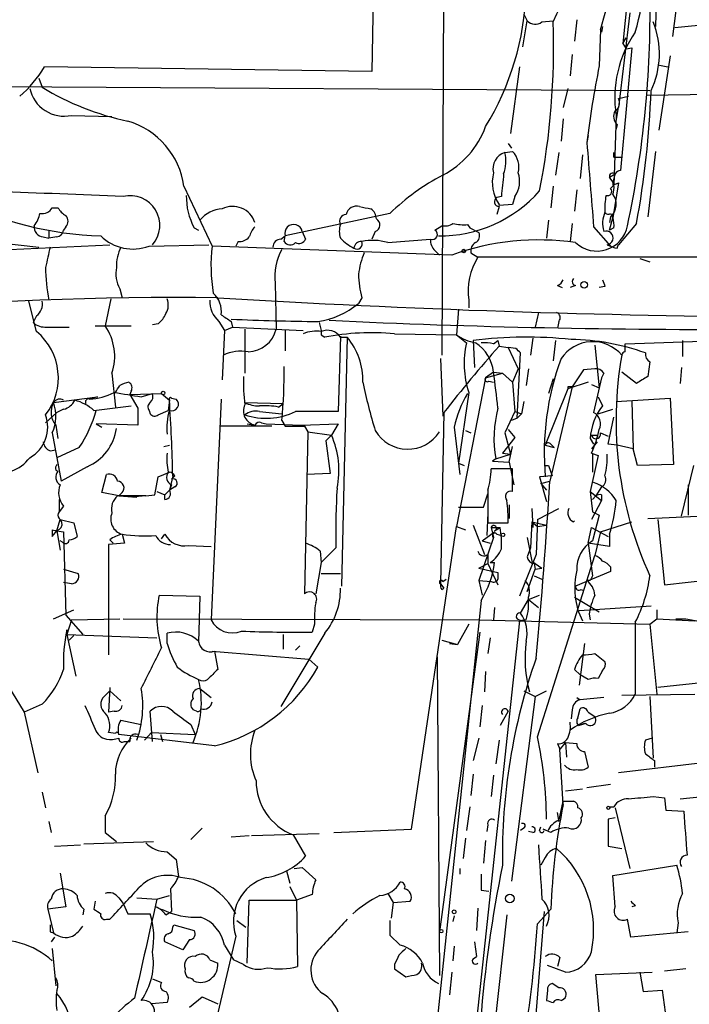
# Model space of a CAD drawing. Extents: x 0 to 78160, y -225297 to 205048.
# Drawn here: x 702 to 753, y 204731 to 204805 of the extents above; entities that cross this region are included whole.
import ezdxf

# ---------------------------------------------------------------- set-up
doc = ezdxf.new("R2010")
doc.units = 0
doc.header["$MEASUREMENT"] = 0
doc.layers.add('MAIN', color=5, linetype='CONTINUOUS')

msp = doc.modelspace()

# ---------------------------------------------------------------- linework, layer by layer
at = {"layer": 'MAIN'}
for p, q in [((734.6527, 204905.3694), (734.06, 204779.5548)), ((749.7233, 204824.0894), (747.6913, 204803.0074)), ((729.0647, 204817.2314), (728.8107, 204800.8908)), ((751.9247, 204807.4101), (751.4167, 204803.5154)), ((740.156, 204802.7534), (740.4947, 204804.7008)), ((740.2407, 204805.2088), (740.4947, 204804.7008)), ((741.5953, 204804.6161), (742.442, 204804.7008)), ((744.22, 204804.7854), (744.0507, 204803.1768)), ((748.1993, 204805.2934), (747.3527, 204798.1814)), ((751.586, 204804.1928), (756.666, 204804.7008)), ((745.998, 204804.0234), (745.9133, 204801.3141)), ((746.1673, 204804.2774), (746.0827, 204803.8541)), ((747.6913, 204803.0074), (747.9453, 204803.4308)), ((748.3687, 204802.6688), (747.522, 204793.4401)), ((747.6913, 204803.0074), (747.9453, 204802.5841)), ((747.9453, 204802.5841), (748.3687, 204802.6688)), ((743.8813, 204802.1608), (743.712, 204800.5521)), ((751.2473, 204802.0761), (750.4007, 204796.4881)), ((728.8107, 204800.8908), (704.1727, 204801.2294)), ((739.902, 204801.2294), (739.2247, 204796.2341)), ((750.316, 204801.3988), (751.078, 204801.2294)), ((703.7493, 204800.3828), (704.0033, 204799.7054)), ((696.0447, 204799.7901), (749.7233, 204799.4514)), ((743.5427, 204799.6208), (743.204, 204798.1814)), ((749.4693, 204799.1128), (775.1233, 204799.5361)), ((747.3527, 204798.8588), (748.1147, 204799.0281)), ((747.1833, 204797.1654), (747.3527, 204798.1814)), ((706.2047, 204797.5888), (709.2527, 204797.5041)), ((743.204, 204797.3348), (743.0347, 204795.6414)), ((747.1833, 204797.5888), (747.014, 204792.3394)), ((747.268, 204796.9114), (747.1833, 204796.5728)), ((745.0667, 204796.0648), (744.982, 204795.5568)), ((739.0553, 204795.4721), (739.3093, 204795.1334)), ((738.8013, 204794.7948), (739.394, 204794.8794)), ((742.8653, 204794.7948), (742.6113, 204793.1014)), ((744.6433, 204794.6254), (744.474, 204792.8474)), ((747.014, 204794.4561), (747.014, 204794.7948)), ((747.014, 204794.4561), (747.6067, 204794.4561)), ((750.1467, 204794.8794), (749.554, 204789.9688)), ((746.6753, 204792.9321), (747.0987, 204793.1861)), ((714.6713, 204792.2548), (716.788, 204787.7674)), ((742.442, 204792.2548), (742.2727, 204790.6461)), ((746.76, 204792.0854), (747.014, 204792.3394)), ((746.9293, 204792.3394), (747.3527, 204792.5088)), ((747.3527, 204792.5088), (746.9293, 204789.8841)), ((738.5473, 204791.4928), (738.2087, 204791.4081)), ((739.5633, 204791.4928), (739.394, 204790.9001)), ((744.22, 204792.0008), (744.0507, 204790.3921)), ((704.7653, 204790.6461), (705.1887, 204790.6461)), ((738.378, 204790.7308), (738.2087, 204790.1381)), ((739.394, 204790.9001), (738.378, 204790.8154)), ((738.378, 204790.8154), (738.378, 204790.9001)), ((730.1653, 204790.2228), (722.2913, 204788.5294)), ((746.76, 204789.9688), (746.6753, 204789.5454)), ((746.6753, 204788.9528), (746.9293, 204789.8841)), ((746.76, 204790.2228), (746.9293, 204789.8841)), ((705.7813, 204789.2068), (705.612, 204788.9528)), ((733.552, 204788.9528), (734.06, 204789.2914)), ((736.0073, 204789.3761), (736.1767, 204789.1221)), ((742.1033, 204789.7148), (741.934, 204788.3601)), ((743.8813, 204789.4608), (743.712, 204788.1061)), ((745.49, 204789.2068), (746.76, 204787.7674)), ((748.7073, 204789.4608), (747.3527, 204787.8521)), ((696.0447, 204788.5294), (703.7493, 204787.6828)), ((704.088, 204788.4448), (704.5113, 204788.3601)), ((704.5113, 204788.9528), (704.5113, 204788.3601)), ((705.104, 204788.4448), (704.5113, 204788.3601)), ((715.4333, 204789.1221), (715.772, 204788.9528)), ((721.9527, 204788.2754), (722.2913, 204788.5294)), ((722.2067, 204788.1061), (722.2913, 204788.5294)), ((723.5613, 204788.8681), (723.8153, 204788.2754)), ((729.0647, 204788.8681), (728.8107, 204788.2754)), ((736.1767, 204789.1221), (736.854, 204788.7834)), ((747.014, 204789.1221), (746.6753, 204788.9528)), ((701.548, 204787.5134), (709.0833, 204787.8521)), ((712.0467, 204787.7674), (716.534, 204787.8521)), ((734.822, 204787.0901), (716.788, 204787.7674)), ((718.7353, 204788.1061), (718.566, 204787.7674)), ((729.996, 204788.0214), (733.2133, 204788.2754)), ((733.552, 204787.4288), (733.8907, 204787.0901)), ((736.2613, 204787.2594), (736.7693, 204786.9208)), ((762.0847, 204786.9208), (736.7693, 204786.9208)), ((748.9613, 204786.8361), (749.7233, 204786.5821)), ((721.5293, 204784.9734), (721.614, 204781.5021)), ((742.7807, 204784.8041), (743.1193, 204784.6348)), ((744.1353, 204784.8041), (743.712, 204784.6348)), ((746.3367, 204784.7194), (745.9133, 204784.6348)), ((709.8453, 204784.5501), (710.0147, 204783.8728)), ((703.58, 204781.3328), (702.9873, 204783.6188)), ((709.168, 204783.7881), (708.7447, 204781.7561)), ((728.0487, 204783.8728), (727.7947, 204783.4494)), ((736.092, 204783.7034), (736.092, 204783.1108)), ((703.58, 204782.5181), (703.326, 204782.0101)), ((735.33, 204783.0261), (735.1607, 204781.0788)), ((741.3413, 204782.7721), (741.0873, 204781.6714)), ((707.9827, 204781.7561), (710.692, 204781.7561)), ((712.724, 204781.9254), (712.3007, 204781.8408)), ((717.296, 204782.0948), (717.7193, 204781.4174)), ((718.2273, 204782.0948), (718.312, 204781.6714)), ((724.8313, 204782.0101), (725.0007, 204781.4174)), ((742.8653, 204782.0948), (742.7807, 204781.5868)), ((704.342, 204781.6714), (706.0353, 204781.6714)), ((717.7193, 204781.4174), (717.55, 204777.6921)), ((717.7193, 204781.4174), (718.312, 204781.6714)), ((718.312, 204781.6714), (723.646, 204781.4174)), ((719.2433, 204781.5021), (719.2433, 204778.2001)), ((722.2913, 204781.4174), (722.2913, 204779.8934)), ((725.0007, 204781.0788), (725.2547, 204780.9094)), ((726.44, 204780.9941), (726.2707, 204775.3214)), ((730.504, 204781.1634), (735.1607, 204781.0788)), ((735.1607, 204781.0788), (735.9227, 204780.4861)), ((726.44, 204780.9094), (726.948, 204780.9094)), ((726.948, 204780.9094), (726.5247, 204762.1981)), ((736.4307, 204780.6554), (736.5153, 204778.6234)), ((737.9547, 204780.4014), (738.2933, 204780.6554)), ((738.2933, 204780.6554), (738.378, 204780.2321)), ((740.918, 204780.8248), (740.7487, 204779.5548)), ((742.6113, 204780.6554), (742.442, 204779.1314)), ((745.5747, 204780.3168), (745.9133, 204777.0994)), ((747.8607, 204780.4014), (761.6613, 204780.9094)), ((747.8607, 204779.8088), (747.8607, 204780.4014)), ((752.1787, 204780.6554), (752.1787, 204779.4701)), ((738.378, 204780.2321), (739.0553, 204780.1474)), ((739.0553, 204780.1474), (739.8173, 204778.5388)), ((739.648, 204780.0628), (739.0553, 204780.1474)), ((739.7327, 204774.8134), (739.9867, 204779.7241)), ((733.9753, 204779.3008), (734.1447, 204774.9828)), ((749.7233, 204779.0468), (749.554, 204777.9461)), ((709.2527, 204778.2001), (709.5067, 204775.6601)), ((737.9547, 204778.2848), (737.362, 204777.8614)), ((737.362, 204777.8614), (738.632, 204778.2001)), ((737.9547, 204778.2848), (738.632, 204778.2001)), ((738.632, 204778.2001), (739.394, 204777.5228)), ((739.8173, 204778.5388), (739.394, 204777.5228)), ((740.5793, 204778.5388), (740.41, 204777.2688)), ((744.728, 204778.4541), (743.8813, 204777.1841)), ((745.5747, 204778.5388), (744.728, 204778.4541)), ((746.252, 204778.2001), (746.0827, 204777.8614)), ((748.7073, 204777.4381), (747.6067, 204778.2848)), ((752.094, 204778.6234), (752.0093, 204777.4381)), ((737.362, 204777.8614), (735.1607, 204766.6854)), ((737.616, 204777.6074), (737.9547, 204777.5228)), ((739.394, 204777.5228), (739.5633, 204775.3214)), ((742.442, 204777.7768), (742.1033, 204776.6761)), ((745.0667, 204777.5228), (743.5427, 204777.0148)), ((745.3207, 204777.3534), (745.9133, 204777.0994)), ((746.0827, 204777.8614), (745.49, 204775.2368)), ((710.692, 204776.8454), (710.6073, 204776.5914)), ((710.6073, 204776.5914), (712.978, 204776.6761)), ((710.6073, 204776.5914), (711.2, 204775.5754)), ((711.454, 204776.4221), (712.3007, 204776.6761)), ((712.978, 204776.6761), (713.5707, 204776.1681)), ((736.092, 204776.7608), (735.33, 204771.4268)), ((743.5427, 204777.0148), (741.8493, 204772.7814)), ((743.8813, 204777.1841), (742.188, 204770.0721)), ((743.5427, 204777.1841), (743.5427, 204777.0148)), ((704.85, 204775.9988), (708.152, 204776.4221)), ((708.152, 204776.4221), (707.5593, 204776.2528)), ((713.5707, 204776.1681), (713.486, 204775.4061)), ((713.74, 204776.3374), (714.0787, 204776.2528)), ((717.4653, 204776.2528), (716.7033, 204759.6581)), ((719.2433, 204775.9988), (722.122, 204775.9141)), ((721.7833, 204775.6601), (722.122, 204775.9141)), ((740.2407, 204776.0834), (740.0713, 204775.1521)), ((745.8287, 204776.4221), (746.1673, 204775.7448)), ((747.1833, 204776.0834), (751.2473, 204776.3374)), ((748.3687, 204776.0834), (748.4533, 204772.5274)), ((751.2473, 204776.3374), (751.5013, 204771.3421)), ((704.2573, 204774.4748), (705.104, 204775.2368)), ((705.612, 204775.4908), (705.104, 204775.2368)), ((707.898, 204775.4061), (710.692, 204775.7448)), ((711.2, 204775.5754), (711.2, 204774.3054)), ((712.0467, 204775.4061), (712.1313, 204775.1521)), ((712.724, 204775.0674), (713.486, 204775.4061)), ((720.344, 204775.3214), (722.0373, 204775.1521)), ((734.2293, 204775.2368), (733.9753, 204762.3674)), ((739.5633, 204775.3214), (738.8013, 204773.7128)), ((739.5633, 204775.3214), (740.0713, 204775.1521)), ((739.7327, 204774.8134), (740.0713, 204775.1521)), ((745.8287, 204775.1521), (746.9293, 204775.4908)), ((708.0673, 204774.3901), (708.4907, 204774.1361)), ((711.2, 204774.3054), (708.0673, 204774.3901)), ((719.4127, 204774.3901), (720.0053, 204774.3054)), ((720.5133, 204774.4748), (720.852, 204774.3901)), ((720.852, 204774.3901), (723.4767, 204774.3054)), ((722.0373, 204774.6441), (722.2913, 204774.2208)), ((723.4767, 204774.3054), (726.2707, 204774.3901)), ((726.2707, 204774.3901), (725.7627, 204773.5434)), ((739.7327, 204774.8134), (739.3093, 204774.6441)), ((746.5907, 204772.8661), (747.014, 204774.8981)), ((704.7653, 204773.7128), (705.4427, 204770.0721)), ((705.0193, 204774.3054), (705.1887, 204773.2894)), ((721.2753, 204774.2208), (717.3807, 204774.2208)), ((722.2913, 204774.2208), (723.7307, 204774.2208)), ((723.4767, 204774.3054), (723.7307, 204774.2208)), ((723.7307, 204774.2208), (723.9847, 204773.7974)), ((723.9847, 204773.7974), (723.7307, 204761.6054)), ((723.9847, 204773.7974), (725.7627, 204773.5434)), ((734.9913, 204774.1361), (735.4147, 204770.5801)), ((735.838, 204773.8821), (736.2613, 204773.7128)), ((738.8013, 204773.7128), (739.2247, 204772.1041)), ((739.0553, 204773.9668), (739.5633, 204773.3741)), ((745.998, 204773.7128), (746.5907, 204773.4588)), ((725.7627, 204773.5434), (725.3393, 204773.1201)), ((725.3393, 204773.1201), (725.678, 204770.6648)), ((739.5633, 204773.3741), (738.632, 204772.1888)), ((742.2727, 204772.8661), (742.5267, 204772.6121)), ((745.236, 204773.2894), (745.49, 204772.8661)), ((745.3207, 204773.5434), (745.8287, 204773.5434)), ((745.744, 204773.0354), (745.3207, 204772.5274)), ((747.268, 204772.7814), (746.5907, 204772.8661)), ((690.4567, 204772.5274), (702.6487, 204752.7154)), ((704.596, 204772.3581), (705.0193, 204772.4428)), ((706.7973, 204772.6121), (705.104, 204771.8501)), ((713.1473, 204772.6968), (713.5707, 204772.7814)), ((738.632, 204772.1888), (739.2247, 204772.1041)), ((739.14, 204771.5114), (739.394, 204772.6968)), ((741.8493, 204772.7814), (742.5267, 204772.6121)), ((745.3207, 204772.1888), (745.8287, 204772.0194)), ((748.4533, 204772.5274), (747.268, 204772.7814)), ((748.792, 204771.2574), (748.4533, 204772.5274)), ((735.33, 204771.4268), (735.7533, 204771.2574)), ((738.124, 204771.7654), (737.87, 204771.5961)), ((737.87, 204771.5961), (739.14, 204771.5114)), ((738.124, 204771.7654), (739.2247, 204772.1041)), ((739.14, 204771.5114), (739.4787, 204769.8181)), ((745.8287, 204772.0194), (745.236, 204769.3101)), ((745.4053, 204772.1041), (745.4053, 204770.7494)), ((705.0193, 204770.9188), (705.1887, 204770.8341)), ((707.39, 204771.1728), (705.4427, 204770.0721)), ((712.724, 204770.4108), (713.5707, 204770.7494)), ((725.678, 204770.6648), (723.9, 204770.5801)), ((739.394, 204771.0034), (737.7853, 204771.0034)), ((739.394, 204769.3101), (739.394, 204771.0034)), ((741.7647, 204771.2574), (742.1033, 204771.2574)), ((742.1033, 204771.2574), (742.3573, 204770.4954)), ((751.5013, 204771.3421), (748.792, 204771.2574)), ((752.094, 204767.4474), (753.0253, 204771.2574)), ((708.4907, 204769.2254), (708.8293, 204770.5801)), ((712.47, 204769.0561), (712.724, 204770.4108)), ((713.8247, 204770.4954), (713.5707, 204769.3948)), ((713.994, 204770.4954), (713.74, 204770.2414)), ((742.3573, 204770.4954), (741.426, 204770.4108)), ((741.426, 204770.4108), (741.934, 204768.5481)), ((741.5107, 204769.9028), (742.188, 204770.0721)), ((741.5107, 204769.9028), (741.934, 204769.3948)), ((709.7607, 204768.9714), (708.4907, 204769.2254)), ((710.0147, 204769.2254), (709.7607, 204768.9714)), ((712.6393, 204769.3101), (713.232, 204769.0561)), ((712.6393, 204769.3101), (713.232, 204769.0561)), ((713.232, 204769.0561), (713.5707, 204769.3948)), ((713.74, 204769.8181), (713.5707, 204769.3948)), ((713.994, 204769.6488), (713.5707, 204769.3948)), ((737.5313, 204769.3948), (737.5313, 204766.9394)), ((745.236, 204769.3101), (746.0827, 204768.6328)), ((745.236, 204769.3101), (745.4053, 204767.7861)), ((746.0827, 204769.6488), (745.6593, 204768.9714)), ((752.602, 204769.8181), (752.602, 204767.5321)), ((705.2733, 204768.7174), (705.2733, 204767.7861)), ((711.7927, 204768.9714), (709.676, 204768.9714)), ((709.7607, 204768.9714), (711.1153, 204768.8868)), ((711.7927, 204768.9714), (710.692, 204768.8868)), ((711.7927, 204768.9714), (712.47, 204769.0561)), ((713.232, 204768.7174), (713.232, 204769.0561)), ((737.1927, 204768.1248), (737.5313, 204769.1408)), ((746.0827, 204768.6328), (745.3207, 204767.1934)), ((745.4053, 204768.7174), (745.6593, 204768.9714)), ((746.0827, 204769.0561), (746.0827, 204768.6328)), ((705.612, 204768.2094), (705.2733, 204767.7861)), ((735.33, 204768.1248), (737.1927, 204768.1248)), ((737.5313, 204767.7014), (737.4467, 204766.0081)), ((739.14, 204768.2941), (739.14, 204767.2781)), ((740.8333, 204768.0401), (740.918, 204766.6008)), ((741.2567, 204767.1934), (742.8653, 204768.0401)), ((745.4053, 204767.7861), (745.9133, 204767.5321)), ((705.104, 204766.3468), (705.358, 204767.1934)), ((705.358, 204767.1934), (706.374, 204766.9394)), ((706.374, 204766.9394), (706.628, 204765.9234)), ((737.5313, 204766.9394), (739.0553, 204766.9394)), ((740.8333, 204767.0241), (740.7487, 204765.0768)), ((740.8333, 204767.0241), (741.934, 204766.7701)), ((740.8333, 204767.0241), (741.2567, 204766.6854)), ((741.2567, 204767.1934), (741.172, 204764.5688)), ((743.966, 204767.0241), (744.0507, 204767.1088)), ((745.9133, 204767.5321), (745.4053, 204765.5848)), ((745.998, 204766.2621), (748.3687, 204767.0241)), ((749.554, 204767.2781), (755.0573, 204767.5321)), ((750.316, 204767.1934), (750.824, 204762.2828)), ((704.7653, 204766.4314), (704.7653, 204765.9234)), ((704.7653, 204765.9234), (705.104, 204766.3468)), ((705.104, 204766.3468), (705.358, 204764.9074)), ((705.104, 204766.3468), (705.612, 204766.2621)), ((705.612, 204766.2621), (705.7813, 204759.9968)), ((731.774, 204743.9101), (735.1607, 204766.6854)), ((735.1607, 204766.6854), (735.838, 204766.4314)), ((736.4307, 204766.7701), (737.2773, 204764.5688)), ((737.108, 204765.5848), (738.0393, 204766.2621)), ((737.7853, 204766.6008), (738.4627, 204766.6008)), ((737.7853, 204766.6008), (737.9547, 204765.8388)), ((738.0393, 204766.3468), (738.4627, 204766.6008)), ((741.2567, 204766.6854), (741.934, 204766.7701)), ((745.0667, 204765.4154), (745.3207, 204766.6008)), ((745.3207, 204766.6008), (746.5907, 204765.9234)), ((745.998, 204766.2621), (745.5747, 204764.4841)), ((705.5273, 204765.5001), (705.358, 204765.5848)), ((709.0833, 204765.6694), (709.3373, 204765.4154)), ((710.0147, 204766.0928), (710.184, 204765.4154)), ((712.978, 204765.7541), (713.232, 204766.0928)), ((737.9547, 204765.8388), (736.854, 204762.6214)), ((737.108, 204765.5848), (737.7007, 204765.4154)), ((738.2087, 204766.0928), (738.5473, 204766.0081)), ((740.4947, 204765.8388), (740.8333, 204764.0608)), ((746.6753, 204766.0928), (746.6753, 204765.1614)), ((710.184, 204765.4154), (708.9987, 204765.3308)), ((708.9987, 204765.3308), (708.9987, 204757.0334)), ((715.01, 204765.2461), (716.7033, 204765.1614)), ((724.916, 204764.8228), (725.0007, 204763.9761)), ((726.1013, 204765.0768), (725.0007, 204763.9761)), ((740.7487, 204765.0768), (740.4947, 204764.3994)), ((746.6753, 204765.1614), (745.0667, 204765.4154)), ((745.0667, 204765.4154), (745.4053, 204762.9601)), ((725.0007, 204763.9761), (724.5773, 204761.6054)), ((737.5313, 204764.5688), (737.5313, 204763.8914)), ((737.7007, 204763.9761), (738.0393, 204763.9761)), ((741.172, 204764.5688), (739.902, 204761.4361)), ((740.8333, 204764.0608), (741.5953, 204763.5528)), ((741.2567, 204750.8528), (745.5747, 204764.4841)), ((705.612, 204763.4681), (706.7127, 204763.1294)), ((736.854, 204763.5528), (737.5313, 204763.8914)), ((736.854, 204763.5528), (738.2933, 204763.2141)), ((737.5313, 204763.8914), (738.2933, 204762.2828)), ((740.4947, 204761.7748), (741.0873, 204763.4681)), ((741.0027, 204763.8914), (741.0873, 204763.4681)), ((741.0873, 204763.4681), (741.5953, 204763.5528)), ((746.76, 204763.2988), (744.1353, 204762.1981)), ((746.76, 204763.6374), (746.76, 204763.2988)), ((725.0007, 204763.1294), (726.44, 204763.1294)), ((734.1447, 204762.5368), (734.3987, 204762.7061)), ((736.854, 204762.6214), (737.7853, 204762.5368)), ((736.854, 204762.6214), (737.108, 204761.5208)), ((741.0027, 204762.9601), (741.5953, 204762.7061)), ((745.236, 204762.6214), (744.982, 204762.6214)), ((750.824, 204762.2828), (755.2267, 204762.7908)), ((706.2047, 204762.3674), (705.612, 204762.4521)), ((733.9753, 204762.3674), (734.2293, 204762.0288)), ((734.06, 204761.9441), (734.2293, 204762.0288)), ((740.4947, 204761.7748), (740.664, 204762.1134)), ((744.5587, 204761.9441), (744.728, 204761.8594)), ((712.8087, 204761.5208), (715.8567, 204761.4361)), ((715.8567, 204761.4361), (715.772, 204757.9648)), ((737.0233, 204761.0974), (732.6207, 204719.1874)), ((739.9867, 204760.1661), (740.5793, 204761.1821)), ((740.5793, 204761.1821), (741.426, 204761.5208)), ((740.5793, 204761.1821), (741.3413, 204760.5894)), ((744.0507, 204761.3514), (745.9133, 204760.2508)), ((704.85, 204759.7428), (706.374, 204760.4201)), ((738.0393, 204760.5894), (737.9547, 204759.6581)), ((749.808, 204760.6741), (744.3893, 204760.3354)), ((750.2313, 204760.4201), (750.2313, 204759.7428)), ((705.7813, 204759.9968), (707.0513, 204758.5574)), ((706.2047, 204759.6581), (705.866, 204758.5574)), ((706.2047, 204759.6581), (709.8453, 204759.7428)), ((710.0993, 204759.7428), (736.854, 204759.6581)), ((739.902, 204759.5734), (735.4993, 204718.5948)), ((736.854, 204759.6581), (749.7233, 204759.3194)), ((739.7327, 204759.7428), (740.0713, 204759.5734)), ((740.41, 204759.6581), (739.902, 204759.5734)), ((745.1513, 204760.0814), (745.236, 204759.6581)), ((749.7233, 204759.3194), (750.2313, 204759.7428)), ((750.2313, 204759.7428), (753.11, 204759.5734)), ((751.6707, 204759.7428), (752.4327, 204759.7428)), ((705.866, 204758.5574), (705.866, 204758.8961)), ((724.4927, 204759.3194), (724.3233, 204758.7268)), ((736.092, 204759.3194), (735.2453, 204757.7954)), ((748.6227, 204759.4888), (748.6227, 204754.0701)), ((749.7233, 204759.3194), (750.2313, 204754.0701)), ((705.866, 204758.5574), (712.6393, 204758.3034)), ((705.866, 204758.5574), (706.5433, 204755.4248)), ((706.374, 204758.4728), (706.0353, 204758.1341)), ((713.4013, 204757.8801), (713.4013, 204758.6421)), ((725.2547, 204758.6421), (721.9527, 204753.1388)), ((722.122, 204758.5574), (722.122, 204757.4568)), ((736.9387, 204758.7268), (733.8907, 204736.2054)), ((734.06, 204758.1341), (735.2453, 204757.7954)), ((737.7007, 204758.3034), (737.5313, 204757.1181)), ((723.0533, 204757.3721), (723.392, 204757.7108)), ((734.6527, 204757.8801), (735.2453, 204757.7954)), ((744.8127, 204757.8801), (744.3893, 204754.7474)), ((716.788, 204757.2874), (724.0693, 204756.6948)), ((716.9573, 204757.2874), (717.2113, 204755.9328)), ((724.0693, 204756.6948), (724.7467, 204756.1021)), ((733.7213, 204756.8641), (733.8907, 204732.9034)), ((745.5747, 204757.1181), (746.3367, 204756.5254)), ((744.0507, 204755.9328), (744.474, 204755.5094)), ((746.1673, 204755.8481), (745.8287, 204755.2554)), ((737.362, 204755.7634), (737.2773, 204754.2394)), ((745.0667, 204755.1708), (744.474, 204755.5094)), ((709.0833, 204754.5781), (708.9987, 204752.7154)), ((715.8567, 204754.4934), (716.7033, 204753.8161)), ((754.2953, 204755.0014), (750.316, 204754.5781)), ((708.66, 204753.9008), (709.0833, 204754.3241)), ((709.0833, 204754.3241), (709.93, 204753.5621)), ((741.0873, 204753.9008), (739.3093, 204740.0154)), ((740.2407, 204754.3241), (741.0873, 204753.9008)), ((741.0873, 204753.9008), (741.934, 204754.3241)), ((744.22, 204753.8161), (744.474, 204753.6468)), ((746.252, 204753.8161), (744.474, 204753.6468)), ((747.6067, 204753.9854), (753.11, 204754.0701)), ((749.7233, 204753.9008), (749.9773, 204749.2441)), ((704.0033, 204753.3081), (702.6487, 204752.7154)), ((715.6027, 204752.8001), (715.3487, 204752.8848)), ((737.108, 204753.2234), (736.9387, 204751.6148)), ((743.8813, 204752.8848), (743.7967, 204752.2074)), ((744.3047, 204752.2921), (744.474, 204752.9694)), ((702.6487, 204752.7154), (703.6647, 204748.1434)), ((709.422, 204752.8001), (708.9987, 204752.7154)), ((709.93, 204752.1228), (711.454, 204751.7841)), ((712.3007, 204750.5141), (712.1313, 204752.8001)), ((739.0553, 204752.8001), (738.4627, 204751.6994)), ((745.0667, 204752.7154), (745.5747, 204752.3768)), ((715.1793, 204751.7841), (715.518, 204751.0221)), ((744.8127, 204751.8688), (744.3893, 204751.6994)), ((744.8973, 204751.8688), (744.3893, 204751.6994)), ((709.5067, 204751.1068), (708.9987, 204751.1914)), ((716.9573, 204750.1754), (709.7607, 204751.0221)), ((712.216, 204751.1914), (711.708, 204750.5988)), ((712.216, 204751.1914), (715.518, 204751.0221)), ((712.8933, 204751.0221), (713.0627, 204750.5141)), ((736.854, 204750.7681), (736.4307, 204749.0748)), ((749.8927, 204750.7681), (749.3847, 204750.5988)), ((710.184, 204750.5141), (710.6073, 204750.5141)), ((738.378, 204750.5988), (738.124, 204748.8208)), ((742.7807, 204750.3448), (742.95, 204749.9214)), ((743.3733, 204750.4294), (742.95, 204749.9214)), ((743.204, 204745.7728), (742.95, 204749.9214)), ((743.3733, 204750.4294), (743.458, 204749.3288)), ((743.3733, 204750.4294), (744.22, 204750.3448)), ((744.8127, 204749.7521), (745.0667, 204748.5668)), ((753.7027, 204748.9054), (747.3527, 204748.1434)), ((750.062, 204749.0748), (750.062, 204748.5668)), ((736.4307, 204748.0588), (736.2613, 204746.4501)), ((737.9547, 204747.9741), (737.7853, 204746.3654)), ((743.3733, 204746.7888), (744.6433, 204746.9581)), ((744.982, 204747.0428), (746.76, 204747.2968)), ((704.0033, 204746.7041), (704.2573, 204745.5188)), ((749.9773, 204746.3654), (750.824, 204746.2808)), ((750.824, 204746.2808), (750.9087, 204745.3494)), ((752.0093, 204746.1961), (753.7027, 204746.3654)), ((736.1767, 204745.6034), (735.9227, 204743.8254)), ((742.8653, 204744.5028), (743.204, 204746.0268)), ((743.204, 204746.0268), (743.966, 204746.0268)), ((746.6753, 204745.6034), (747.014, 204745.6034)), ((747.0987, 204745.5188), (748.1993, 204740.9468)), ((708.7447, 204744.9261), (708.7447, 204743.6561)), ((742.8653, 204744.5874), (742.7807, 204745.1801)), ((747.0987, 204744.7568), (746.5907, 204744.6721)), ((750.9087, 204745.3494), (752.2633, 204745.2648)), ((704.5113, 204744.5028), (704.6807, 204743.6561)), ((716.026, 204743.9948), (715.1793, 204743.1481)), ((737.5313, 204744.2488), (737.4467, 204743.7408)), ((740.2407, 204743.9948), (739.9867, 204743.8254)), ((741.426, 204743.8254), (741.5107, 204744.0794)), ((746.5907, 204744.6721), (746.5907, 204742.6401)), ((708.7447, 204743.6561), (709.5913, 204742.9788)), ((719.582, 204743.4021), (718.2273, 204743.3174)), ((724.8313, 204743.5714), (719.7513, 204743.4021)), ((722.884, 204743.4868), (723.8153, 204741.8781)), ((725.932, 204743.6561), (731.774, 204743.9101)), ((735.838, 204743.2328), (735.6687, 204741.7088)), ((740.918, 204743.6561), (740.5793, 204743.7408)), ((742.2727, 204743.6561), (741.68, 204743.9101)), ((704.9347, 204742.6401), (706.882, 204742.7248)), ((707.136, 204742.8094), (712.3853, 204742.9788)), ((737.362, 204743.0634), (737.1927, 204741.3701)), ((746.5907, 204742.6401), (747.6067, 204742.4708)), ((713.4013, 204742.2168), (714.0787, 204741.6241)), ((741.8493, 204741.7934), (741.5107, 204741.2008)), ((714.0787, 204741.6241), (714.248, 204740.3541)), ((722.9687, 204740.9468), (723.5613, 204741.0314)), ((723.5613, 204741.0314), (724.5773, 204740.1001)), ((746.9293, 204740.4388), (751.7553, 204741.2008)), ((705.358, 204740.6081), (705.7813, 204738.0681)), ((722.376, 204740.7774), (722.63, 204739.8461)), ((735.4147, 204740.9468), (735.4147, 204740.5234)), ((747.0987, 204738.0681), (746.9293, 204740.4388)), ((722.63, 204739.5921), (723.138, 204738.5761)), ((712.6393, 204738.6608), (713.5707, 204738.9148)), ((713.6553, 204739.4228), (713.74, 204737.7294)), ((724.3233, 204738.9994), (723.138, 204738.5761)), ((729.996, 204739.0841), (730.4193, 204738.4068)), ((737.0233, 204739.3381), (737.616, 204739.2534)), ((705.7813, 204738.0681), (704.4267, 204737.8988)), ((707.9827, 204738.4914), (707.898, 204737.8988)), ((709.7607, 204738.7454), (710.0993, 204738.3221)), ((710.0993, 204738.3221), (710.438, 204737.5601)), ((711.1153, 204738.7454), (712.6393, 204738.6608)), ((719.4127, 204733.8348), (719.582, 204738.5761)), ((719.582, 204738.5761), (723.138, 204738.5761)), ((723.138, 204738.5761), (723.2227, 204733.5808)), ((730.4193, 204738.4068), (730.25, 204737.2214)), ((730.4193, 204738.4068), (731.6893, 204738.4914)), ((748.6227, 204738.1528), (748.3687, 204738.0681)), ((704.4267, 204737.8988), (704.85, 204736.1208)), ((707.136, 204737.8988), (707.0513, 204737.4754)), ((710.438, 204737.5601), (712.1313, 204737.5601)), ((713.3167, 204737.4754), (713.74, 204737.7294)), ((734.9913, 204737.3908), (734.9067, 204736.9674)), ((736.7693, 204737.9834), (736.6847, 204736.2901)), ((738.9707, 204737.4754), (737.362, 204723.2514)), ((741.7647, 204737.7294), (740.156, 204718.0021)), ((741.2567, 204736.7981), (742.2727, 204737.8988)), ((708.8293, 204737.1368), (709.0833, 204737.1368)), ((713.8247, 204736.5441), (713.9093, 204736.7134)), ((713.9093, 204736.7134), (715.4333, 204736.2901)), ((718.6507, 204737.0521), (719.328, 204736.5441)), ((730.1653, 204737.0521), (730.1653, 204735.9514)), ((748.284, 204735.7821), (748.03, 204737.1368)), ((751.84, 204736.8828), (751.7553, 204736.1208)), ((704.596, 204736.2054), (704.85, 204736.1208)), ((718.566, 204735.8668), (717.2113, 204730.1094)), ((730.1653, 204735.9514), (730.9273, 204735.1894)), ((752.602, 204736.2054), (748.284, 204735.7821)), ((704.9347, 204735.7821), (704.6807, 204735.4434)), ((714.5867, 204734.8508), (713.232, 204735.4434)), ((715.0947, 204735.6128), (714.5867, 204734.8508)), ((717.7193, 204735.1894), (718.3967, 204734.0888)), ((734.9913, 204735.1048), (734.9067, 204734.0041)), ((736.5153, 204735.4434), (736.6847, 204734.3428)), ((704.7653, 204734.9354), (705.0193, 204732.1414)), ((716.6187, 204734.0888), (717.2113, 204733.8348)), ((719.1587, 204733.7501), (718.3967, 204734.0888)), ((730.504, 204733.7501), (730.504, 204733.4114)), ((736.4307, 204734.1734), (736.6847, 204734.3428)), ((743.3733, 204733.1574), (742.0187, 204733.6654)), ((742.95, 204734.2581), (742.7807, 204733.5808)), ((730.504, 204733.4114), (731.3507, 204732.8188)), ((734.822, 204733.1574), (734.6527, 204731.4641)), ((745.6593, 204732.9881), (749.8927, 204733.1574)), ((746.0827, 204728.1621), (745.6593, 204732.9881)), ((748.9613, 204733.1574), (749.2153, 204731.7181)), ((752.4327, 204733.4114), (750.824, 204733.2421)), ((712.3007, 204732.6494), (712.978, 204732.3954)), ((742.8653, 204731.9721), (742.3573, 204732.3108)), ((742.0187, 204731.8028), (741.934, 204731.0408)), ((749.2153, 204731.7181), (750.6547, 204731.8028)), ((750.6547, 204731.8028), (751.2473, 204727.4848)), ((713.4013, 204730.8714), (712.216, 204730.7868)), ((715.0947, 204730.5328), (716.026, 204731.2948)), ((716.026, 204731.2948), (717.2113, 204730.7868))]:
    msp.add_line(p, q, dxfattribs=at)
for centre, radius in [((735.711, 204787.3865), 0.1338), ((744.7703, 204784.8465), 0.2468), ((713.105, 204776.7185), 0.1338), ((738.6743, 204766.0505), 0.1338), ((746.5906, 204745.5188), 0.1197), ((739.1823, 204738.7032), 0.3224), ((734.9913, 204737.7013), 0.1411), ((734.0176, 204736.2478), 0.1338)]:
    msp.add_circle(centre, radius, dxfattribs=at)
for centre, radius, start, end in [((808.2804, 204803.7651), 58.136, 164.798283, 179.495097), ((699.1915, 204818.2641), 48.9249, 343.077816, 0.476291), ((711.6526, 204819.6324), 34.2561, 334.001043, 351.99311), ((730.7588, 204809.1032), 18.6191, 343.625186, 7.578579), ((719.6447, 204807.5945), 20.7768, 328.511228, 358.090232), ((673.6469, 204805.2967), 76.0856, 347.856598, 0.890209), ((741.0926, 204805.2774), 0.8306, 223.961033, 307.240985), ((686.7732, 204802.679), 55.7025, 348.859174, 1.99291), ((744.0172, 204802.2263), 6.4214, 334.396673, 21.849128), ((755.6942, 204798.9315), 8.6162, 145.15752, 188.965229), ((696.6345, 204805.7193), 8.774, 310.30473, 329.221141), ((816.6816, 204786.9127), 72.2188, 168.497336, 173.125601), ((705.6543, 204800.1711), 2.6403, 192.030039, 282.032162), ((714.5234, 204816.9357), 20.188, 238.593508, 258.324546), ((746.76, 204798.5201), 0.6826, 299.745922, 29.745922), ((683.8088, 204801.6668), 66.0364, 349.348339, 358.07747), ((747.8087, 204797.5236), 0.8168, 150.371708, 228.548797), ((708.7523, 204791.4322), 5.9759, 7.912069, 73.615383), ((731.0062, 204799.1169), 6.785, 297.552649, 339.512151), ((2332.7267, 204919.3811), 1592.5658, 184.4593308, 184.688515), ((739.1763, 204793.5893), 1.2625, 107.279572, 194.613046), ((736.3179, 204794.1188), 2.5738, 338.752953, 15.227394), ((738.1581, 204793.6942), 1.7124, 345.684592, 43.80035), ((742.1512, 204777.8433), 17.2312, 117.687689, 134.074521), ((740.7509, 204792.5469), 2.8884, 165.485529, 214.760769), ((1161.9319, 204749.992), 425.4137, 174.172469, 174.401665), ((737.9453, 204792.6311), 1.9783, 324.872737, 18.866328), ((746.9293, 204792.9885), 0.2603, 49.39393, 192.519254), ((745.8853, 204792.1137), 1.1375, 336.608281, 46.011584), ((749.3407, 204792.2972), 2.4118, 158.372845, 178.997414), ((747.5643, 204792.8899), 0.5518, 94.396316, 147.536771), ((641.1734, 203121.0986), 1671.8156, 87.6371301, 88.29042), ((710.6181, 204789.3206), 2.2333, 318.886961, 103.432668), ((720.0926, 204791.5458), 5.252, 179.655263, 207.482794), ((733.9313, 204798.5133), 9.9847, 269.280964, 318.644193), ((738.3845, 204791.0922), 0.3615, 119.096166, 268.969612), ((751.4628, 204790.6037), 5.1347, 169.068661, 183.308143), ((746.5362, 204791.8677), 0.3122, 248.406467, 44.208421), ((745.9774, 204790.9022), 1.218, 309.977818, 38.600302), ((709.2517, 204814.9409), 26.425, 243.760855, 268.166008), ((704.0175, 204791.0552), 0.8524, 257.56816, 331.318192), ((706.5012, 204791.3658), 1.4969, 208.737847, 241.253601), ((718.3351, 204788.9839), 1.7621, 18.58199, 116.458897), ((727.6525, 204789.9523), 0.8108, 73.757602, 166.752197), ((770.6478, 205002.2969), 215.8457, 258.571561, 258.80077), ((701.5272, 204790.7093), 2.3575, 323.027543, 348.09094), ((705.3371, 204789.6301), 0.6136, 316.380116, 43.619885), ((717.7195, 204788.1058), 2.4615, 93.94863, 139.181073), ((726.8802, 204789.6301), 0.5082, 91.905397, 209.985395), ((728.1759, 204789.7572), 0.9743, 2.482401, 55.626552), ((748.2316, 204789.4737), 2.0702, 156.251924, 197.00994), ((746.5791, 204790.419), 0.2669, 204.721156, 312.676625), ((745.4491, 204789.3339), 1.5791, 352.29219, 20.390429), ((704.1373, 204789.1784), 0.7353, 171.160239, 266.155342), ((721.2096, 204788.0392), 1.6774, 135.886457, 166.006836), ((722.9172, 204788.7328), 0.6581, 11.863102, 198.002713), ((727.8796, 204788.8681), 1.5266, 160.563296, 199.436704), ((728.892, 204789.3533), 0.515, 289.59246, 60.024662), ((734.2715, 204790.435), 1.163, 259.521979, 303.105242), ((735.7111, 204792.7199), 3.3569, 256.135551, 275.062153), ((745.7374, 204789.7152), 2.3314, 226.593698, 349.526781), ((705.0195, 204789.0373), 0.5985, 278.116564, 351.883436), ((710.8207, 204790.9879), 3.446, 225.514957, 290.84114), ((718.8322, 204789.0916), 0.9902, 264.384402, 319.217958), ((733.3544, 204788.6282), 0.38, 248.201391, 58.669067), ((736.3459, 204788.5294), 0.5681, 296.574073, 26.56054), ((746.4213, 204788.3707), 0.5254, 279.275896, 108.79703), ((1085.4316, 204702.2447), 390.3017, 167.355408, 167.584588), ((712.6366, 204786.2816), 3.0478, 152.629511, 182.309169), ((729.208, 204786.2842), 12.5082, 173.189972, 189.538757), ((721.9384, 204787.697), 0.5786, 88.583743, 181.406357), ((722.6618, 204788.3812), 0.5317, 211.152229, 317.416078), ((723.3073, 204788.5295), 0.568, 243.43946, 333.425927), ((729.6143, 204791.5341), 4.4889, 224.997292, 241.261902), ((728.0064, 204787.5557), 0.552, 85.605275, 175.594926), ((727.6797, 204787.9368), 0.406, 236.556575, 24.646016), ((728.8605, 204784.342), 3.8506, 72.849246, 102.170517), ((734.1988, 204788.1786), 0.9902, 174.39016, 229.217958), ((741.35, 204768.8413), 19.3813, 81.737367, 109.683255), ((736.9642, 204787.4032), 0.7175, 120.503603, 191.562087), ((747.8172, 204790.5156), 2.9688, 243.789688, 259.339205), ((747.6381, 204787.6158), 0.3705, 140.376577, 182.738079), ((725.7699, 204785.4461), 4.2669, 151.02013, 186.360507), ((734.4429, 204784.7613), 6.7074, 158.134031, 172.379334), ((740.9349, 204784.3639), 4.8877, 148.457851, 187.76638), ((715.7343, 204786.1052), 11.4771, 179.732419, 192.079485), ((711.864, 204785.6932), 2.3199, 168.422217, 209.520948), ((736.2168, 204785.9468), 8.4273, 182.012868, 194.247146), ((742.4846, 204785.5235), 0.778, 292.371723, 337.628278), ((744.1777, 204785.1004), 0.2994, 135, 261.856362), ((873.2519, 204827.3234), 133.8752, 198.327138, 198.556321), ((715.6551, 204782.8494), 1.8269, 352.242461, 48.203941), ((713.9189, 204533.4473), 250.4471, 89.246763, 101.487644), ((702.8951, 204783.4132), 1.1271, 307.421985, 10.51036), ((712.2581, 204783.3224), 1.2344, 329.042611, 22.164276), ((718.6552, 204783.614), 2.0385, 177.486395, 228.181594), ((765.3035, 205578.1819), 795.7637, 266.5352022, 269.6463145), ((723.8938, 204788.1204), 6.0857, 278.056472, 309.866326), ((711.4939, 204783.4937), 1.9932, 308.108952, 336.138207), ((844.8231, 204972.814), 228.9111, 236.19532, 236.424545), ((742.5549, 204782.377), 0.4195, 317.724474, 70.347095), ((704.2363, 204783.0477), 1.3803, 228.739101, 274.391702), ((705.4425, 204779.4701), 4.0163, 341.565953, 34.693529), ((725.9733, 204954.9386), 172.8482, 267.431492, 269.593403), ((754.6908, 205398.685), 617.1919, 267.2977899, 270.3091262), ((700.7025, 204777.8524), 4.5158, 321.923156, 50.416984), ((719.4268, 204782.0666), 2.2589, 271.788485, 345.528201), ((724.6197, 204778.8782), 2.484, 81.177027, 113.078351), ((809.6506, 204781.2481), 84.6501, 179.885408, 180.114592), ((725.4664, 204780.2577), 1.1716, 33.797221, 113.420766), ((728.7832, 204762.3575), 18.8845, 84.771812, 100.768814), ((737.4595, 204784.6172), 4.2196, 236.989339, 258.246943), ((723.036, 204777.6395), 5.0986, 358.688472, 39.891037), ((742.6087, 204778.9235), 6.8662, 166.845391, 198.359479), ((740.4756, 204749.2231), 31.6915, 83.984663, 97.33287), ((735.0183, 204777.9952), 2.9507, 5.632534, 57.584805), ((737.2349, 204777.6501), 2.8439, 75.338781, 94.267054), ((745.4165, 204777.7038), 2.8676, 40.202098, 146.158096), ((743.5447, 204763.479), 17.2629, 70.226843, 89.163581), ((718.9471, 204776.8873), 2.9729, 79.334527, 116.197013), ((804.3311, 204721.2362), 88.4891, 138.186956, 142.392333), ((655.1424, 204695.2185), 119.7487, 44.885409, 45.114591), ((775.1566, 204774.6364), 27.9855, 169.877797, 204.659617), ((747.9029, 204779.5125), 0.2992, 98.105736, 171.872606), ((750.0622, 204779.6395), 0.6828, 172.88227, 240.239505), ((762.2095, 204772.22), 20.4404, 159.732005, 185.077945), ((681.9807, 204778.3493), 40.2276, 354.715229, 0.511042), ((650.7257, 204766.0077), 88.0887, 6.235445, 8.011506), ((745.6593, 204777.8615), 0.6826, 29.738635, 97.11981), ((710.7283, 204775.9443), 1.5919, 97.421011, 123.690068), ((710.2685, 204777.0994), 0.4938, 329.046192, 59.020326), ((731.9076, 204777.3956), 12.7608, 177.527493, 187.05), ((761.7797, 204784.1911), 34.3008, 191.21005, 197.490442), ((737.489, 204777.7344), 0.1796, 135, 315), ((876.1416, 204565.9989), 246.8725, 120.848186, 121.077349), ((707.3297, 204780.7635), 4.5165, 272.913909, 297.597066), ((795.1136, 205284.595), 515.0132, 260.422172, 260.651353), ((582.676, 204861.6648), 152.6261, 326.200547, 326.42973), ((711.7078, 204776.4645), 0.6295, 312.282873, 19.640967), ((743.3319, 204772.2731), 8.5461, 148.988873, 167.4088), ((743.712, 204692.5342), 84.6501, 89.885408, 90.114592), ((706.1865, 204775.2773), 1.5188, 151.637924, 219.783354), ((702.0323, 204774.9586), 3.0036, 335.49479, 20.262449), ((705.3157, 204775.7023), 0.5521, 57.539156, 147.516072), ((705.3013, 204776.7471), 1.2941, 283.891284, 333.423069), ((705.5447, 204772.7013), 3.5853, 48.975236, 75.230408), ((707.4747, 204776.0517), 0.2182, 67.18418, 219.086218), ((712.3584, 204775.664), 0.4046, 124.149649, 219.604292), ((713.6554, 204776.2527), 0.1197, 45.033843, 224.966157), ((713.7541, 204775.8718), 0.5005, 248.504698, 49.570048), ((591.4477, 204767.8579), 122.4054, 1.234662, 3.89285), ((720.2172, 204775.3638), 1.0795, 154.44857, 258.678617), ((720.2784, 204777.9724), 2.2286, 242.324201, 271.686801), ((698.4514, 204778.0913), 9.9838, 326.714541, 344.397831), ((712.4662, 204775.3793), 0.4047, 214.153419, 309.575331), ((718.2818, 204774.0602), 4.8996, 164.05605, 185.059547), ((720.0477, 204774.0935), 1.2631, 76.433519, 129.555259), ((720.8379, 204779.8509), 5.0423, 251.563973, 296.063477), ((720.7244, 204769.9384), 5.8188, 79.515049, 93.748314), ((724.662, 203970.9721), 804.3509, 89.8854085, 90.1145915), ((746.7337, 204773.2916), 8.7439, 164.859478, 190.052125), ((749.3842, 204773.1204), 4.1516, 140.791868, 177.667028), ((745.0667, 204774.3902), 0.9465, 333.429535, 63.434949), ((701.7806, 204774.1529), 2.6402, 299.283515, 20.26623), ((720.344, 204774.136), 0.3787, 63.44848, 153.428183), ((705.939, 204774.5634), 3.688, 293.1684, 352.019958), ((731.5037, 204775.3201), 2.8314, 210.523002, 327.465639), ((737.8668, 204775.6609), 8.2229, 335.023433, 348.11066), ((745.6594, 204773.6281), 0.3491, 194.040224, 14.044206), ((704.8981, 204773.1139), 0.8139, 185.534773, 248.212969), ((719.904, 204770.908), 6.4241, 347.924803, 24.21949), ((742.0822, 204772.7179), 0.2414, 37.88123, 164.749045), ((700.4939, 204773.8887), 3.2867, 199.688065, 321.665261), ((718.4814, 204771.7655), 5.0977, 175.236825, 191.497515), ((741.5934, 204771.8078), 4.9215, 344.534031, 3.451573), ((705.4852, 204771.0457), 0.4829, 142.133342, 195.236386), ((705.6798, 204770.3938), 0.6596, 138.121907, 240.796046), ((713.9623, 204770.379), 0.6034, 142.129181, 248.380224), ((713.5284, 204770.1992), 0.5518, 32.463229, 85.603684), ((730.9305, 204771.2614), 6.8597, 344.209951, 357.844527), ((709.0463, 204769.9822), 0.6361, 8.125007, 109.947705), ((709.667, 204769.5774), 0.4948, 314.647894, 88.957742), ((713.8433, 204769.935), 0.3233, 297.769266, 108.631071), ((380.7997, 204791.0089), 361.9943, 354.574112, 356.684312), ((744.4137, 204766.9063), 3.2637, 31.938391, 70.744502), ((745.7863, 204770.1991), 0.6251, 298.307585, 28.295169), ((706.7844, 204769.2189), 1.5471, 157.21377, 220.730236), ((713.2319, 204769.1408), 0.4234, 270.013532, 36.859073), ((784.4547, 204766.2198), 58.3646, 176.715144, 181.12214), ((739.25, 204768.9291), 0.4072, 69.295776, 226.691705), ((710.4437, 204768.01), 1.2303, 128.608169, 194.526441), ((727.9996, 204767.2359), 11.0597, 358.463767, 7.256166), ((745.9557, 204768.5901), 0.483, 74.755285, 127.859376), ((737.075, 204769.3337), 10.1326, 341.346182, 356.033513), ((705.6123, 204767.5321), 0.4236, 143.157154, 216.842846), ((710.3486, 204767.2357), 1.1907, 156.977054, 253.714195), ((744.3046, 204767.7014), 0.7573, 153.431565, 243.438333), ((705.006, 204766.8627), 0.494, 240.834978, 57.239685), ((737.98, 204766.5415), 0.2035, 286.939222, 163.060778), ((730.4574, 204765.3732), 8.0989, 357.302897, 8.718301), ((705.7511, 204765.6755), 0.2843, 218.087058, 358.770406), ((705.976, 204766.6263), 0.9587, 273.546139, 312.848561), ((710.5023, 204763.7841), 2.3596, 101.925675, 126.967509), ((711.6236, 204776.2124), 10.2467, 260.96624, 275.213565), ((713.5683, 204766.4224), 1.095, 202.231853, 274.556814), ((714.7002, 204766.8858), 1.6687, 208.374243, 280.699172), ((738.0535, 204765.994), 0.184, 32.480746, 237.519254), ((746.6472, 204763.4963), 2.4298, 120.737295, 182.663165), ((722.7655, 204762.147), 3.4329, 51.211686, 72.193142), ((737.235, 204764.9499), 0.4827, 195.265529, 307.864574), ((736.7617, 204765.6192), 1.8925, 299.747134, 340.648803), ((730.7365, 204764.9349), 7.3655, 328.599861, 352.520298), ((741.0451, 204764.4418), 0.552, 184.405074, 265.594926), ((745.2354, 204763.3827), 1.1525, 36.041628, 72.877899), ((745.8286, 204762.9601), 1.1516, 36.024081, 72.896174), ((749.6665, 204762.06), 5.605, 166.34284, 206.336473), ((706.2047, 204762.9178), 0.5503, 270, 22.613458), ((734.0177, 204762.4944), 0.1339, 18.462013, 251.537987), ((737.9547, 204762.8753), 0.3785, 243.414641, 333.448488), ((865.2932, 204762.9601), 127.0002, 179.885409, 180.114592), ((739.5353, 204761.803), 1.1375, 336.608281, 46.011584), ((744.034, 204761.401), 1.5453, 4.446194, 52.160136), ((830.0256, 204720.4508), 94.6976, 153.327176, 153.556278), ((739.3604, 204764.3356), 10.4538, 332.377722, 352.439149), ((724.1117, 204761.2139), 0.5463, 328.457082, 134.22127), ((721.3427, 204761.912), 5.0986, 320.108963, 1.312651), ((734.4412, 204762.2405), 0.4829, 164.763614, 217.866658), ((744.3893, 204762.1417), 0.2602, 167.480746, 310.60607), ((720.5145, 204759.8553), 7.8837, 167.803928, 197.067838), ((736.262, 204760.9279), 4.338, 342.979423, 5.602432), ((750.4649, 204759.3004), 5.3707, 155.579531, 171.63846), ((732.5816, 204759.7006), 8.0979, 171.281326, 182.698142), ((718.2986, 204760.456), 1.7838, 206.572234, 292.781458), ((739.9302, 204759.9122), 0.2601, 77.454468, 220.620402), ((737.87, 204758.6421), 2.6083, 346.865265, 35.753459), ((754.8454, 204769.5175), 10.0681, 256.134768, 275.067477), ((716.3864, 204756.5018), 10.7894, 167.178645, 183.023003), ((723.3917, 204868.1827), 109.4599, 267.694982, 270.487644), ((714.0667, 204756.2658), 2.4677, 46.285651, 105.643051), ((716.6661, 204758.1374), 0.8984, 185.621118, 288.910857), ((749.9015, 204756.7687), 9.5775, 172.315421, 195.312729), ((-49.7639, 205137.0073), 851.9211, 333.3203574, 333.5495463), ((721.4898, 204760.2943), 8.4411, 196.618951, 209.778053), ((782.9837, 204741.9659), 44.3583, 160.491233, 180.988297), ((747.3198, 204754.8824), 3.4337, 141.2125, 162.187182), ((744.8549, 204759.8694), 2.8439, 265.732946, 284.661219), ((699.1046, 204758.1159), 6.8638, 315.536551, 341.454447), ((718.6957, 204762.0761), 7.4987, 232.812859, 247.052229), ((907.3301, 204565.052), 269.4079, 134.885408, 135.114592), ((714.0755, 204762.045), 12.2144, 283.646694, 330.886121), ((745.7438, 204756.3138), 0.6295, 312.282873, 19.640967), ((708.5051, 204753.43), 7.4725, 336.324786, 13.471457), ((716.1107, 204755.7629), 0.6821, 240.229073, 299.763636), ((745.6169, 204753.689), 1.5807, 82.299482, 110.370222), ((704.1124, 204753.1698), 7.4599, 339.840117, 10.219938), ((715.8566, 204753.9431), 0.5503, 89.989588, 202.627074), ((709.2395, 204753.3016), 0.8335, 134.042486, 233.586523), ((715.7929, 204753.3081), 0.6136, 136.380115, 223.619885), ((744.6222, 204752.92), 0.7418, 101.525044, 182.720065), ((746.2673, 204755.22), 2.6211, 278.954899, 333.978493), ((1152.1013, 204942.8342), 483.6021, 203.083996, 203.313179), ((709.5538, 204753.2422), 0.4613, 253.399492, 357.664214), ((712.978, 204751.9111), 1.2277, 46.396055, 133.603945), ((715.7297, 204752.9694), 0.2116, 233.124688, 0), ((716.1469, 204753.5863), 0.6503, 251.567838, 350.359512), ((738.8183, 204752.7154), 0.2517, 19.666075, 222.262972), ((744.6857, 204752.6448), 0.3875, 10.497939, 123.11188), ((707.6719, 204751.6994), 1.4207, 339.049352, 40.964364), ((711.0022, 204751.3945), 1.2961, 145.813395, 196.697127), ((968.5018, 205090.9417), 423.3204, 233.014147, 233.24333), ((748.2602, 204744.8407), 7.9497, 101.499903, 124.898317), ((744.6164, 204752.0342), 0.4046, 140.395708, 235.850351), ((745.236, 204752.1228), 0.4234, 216.867191, 36.867191), ((709.0727, 204751.8052), 1.1478, 198.26763, 257.758129), ((741.849, 204751.6148), 1.8935, 333.439008, 10.301057), ((709.1257, 204752.5879), 1.9274, 261.153943, 289.235894), ((709.6337, 204751.0644), 0.1339, 341.578587, 161.537987), ((713.2889, 204748.0181), 3.7824, 133.359874, 179.383468), ((710.0232, 204750.7258), 0.2659, 170.845888, 307.219048), ((711.0125, 204750.6411), 0.4246, 63.797003, 197.40232), ((724.6086, 204749.5572), 4.944, 158.604462, 203.942721), ((713.4665, 204744.68), 28.4675, 359.9841, 12.523306), ((742.8442, 204751.1279), 0.7857, 265.364144, 332.746833), ((744.7985, 204750.3306), 0.5787, 178.593886, 271.406114), ((750.8658, 204750.0908), 1.5658, 161.068631, 198.931369), ((876.7352, 204918.6697), 211.6803, 233.014185, 233.243346), ((744.0392, 204749.3501), 0.9697, 219.287328, 280.745603), ((744.4739, 204749.3292), 0.9657, 254.75789, 307.866658), ((703.8931, 204747.7652), 5.6213, 329.664325, 2.99393), ((724.4637, 204747.5653), 4.3737, 180.18995, 248.82743), ((748.0583, 204744.9825), 1.2149, 87.33919, 149.265937), ((706.7212, 205211.9284), 467.5682, 275.079007, 275.308191), ((790.8995, 204736.1395), 48.6586, 168.5813, 177.927963), ((743.8557, 204745.5863), 0.4541, 351.450515, 75.942335), ((744.1776, 204745.0531), 0.4827, 322.135426, 74.734471), ((743.8932, 204744.6201), 0.6794, 246.963061, 11.607639), ((1577.882, 204807.1132), 827.932, 184.2841155, 184.5133006), ((737.8276, 204744.3546), 0.3147, 47.717737, 199.650149), ((740.156, 204744.1641), 0.1893, 296.578587, 116.578587), ((740.8756, 204743.8678), 0.2158, 281.325546, 101.304725), ((743.4574, 204743.1487), 1.5558, 112.369719, 157.630281), ((743.3945, 204742.0478), 1.9609, 83.181596, 124.896031), ((741.5954, 204743.8255), 0.1693, 180.033823, 359.966157), ((713.406, 204744.4769), 2.2601, 224.45325, 269.880851), ((1757.4612, 204804.1924), 1017.9774, 183.4617447, 183.6909291), ((720.0456, 204745.2885), 5.0835, 279.127494, 317.864753), ((743.0066, 204741.2147), 1.2939, 103.889111, 153.432969), ((737.3503, 204736.3326), 8.1397, 348.295799, 48.947703), ((752.5173, 204741.4336), 0.5292, 90, 216.872063), ((833.4958, 204721.866), 96.8141, 168.479968, 182.437759), ((740.537, 204737.8561), 11.7063, 6.021457, 16.60178), ((713.4303, 204737.5068), 2.9336, 70.339607, 137.002919), ((711.7803, 204741.2703), 2.6323, 315.423265, 339.631202), ((714.1388, 204735.3118), 4.9654, 26.923187, 86.78471), ((721.8244, 204736.9697), 3.44, 106.4199, 198.699881), ((1033.373, 204739.9307), 296.3503, 179.885408, 180.114572), ((727.4787, 204738.8509), 3.1589, 156.705668, 177.305524), ((729.2426, 204740.8068), 1.8988, 274.854855, 332.526746), ((730.9515, 204739.58), 0.3516, 333.442237, 93.946307), ((705.5377, 204738.5635), 0.8625, 85.05817, 173.522627), ((705.513, 204737.9548), 1.4713, 40.728008, 86.141889), ((708.0955, 204739.0136), 1.4708, 183.851648, 229.281668), ((709.0411, 204738.28), 0.857, 32.892696, 110.234435), ((117.5359, 205288.6702), 808.7753, 317.0048431, 317.2340266), ((733.529, 204730.5251), 9.3492, 116.18601, 131.195495), ((731.1516, 204738.8089), 0.6244, 329.439086, 79.444034), ((755.0354, 204737.5179), 3.2579, 151.266025, 191.241297), ((705.0618, 204738.1104), 0.6694, 124.698943, 198.426829), ((2574.4693, 204311.6101), 1910.1789, 167.0814425, 167.3106251), ((711.75, 204736.2474), 1.9906, 38.089814, 66.155872), ((740.4336, 204737.4229), 1.6976, 332.109572, 46.818833), ((747.7124, 204737.7505), 0.691, 152.63768, 297.36232), ((833.1158, 204823.0095), 119.7487, 224.893867, 225.123016), ((792.8192, 204864.7178), 152.6259, 236.192738, 236.421942), ((708.7305, 204737.4613), 0.3392, 163.066164, 286.933836), ((706.3567, 204735.776), 6.0439, 349.565763, 17.168872), ((715.5605, 204743.1064), 5.8128, 243.622735, 273.756179), ((831.5959, 204736.4594), 127.0002, 179.885409, 180.114592), ((704.9797, 204737.9384), 2.4508, 302.29978, 327.700221), ((714.9006, 204734.6268), 2.8743, 11.287649, 68.772717), ((1318.5209, 204185.6278), 808.7773, 137.0073392, 137.2365226), ((655.405, 204742.1641), 86.0192, 343.274847, 356.423487), ((705.7802, 204737.1871), 1.4151, 228.89978, 291.086349), ((713.5566, 204735.6551), 0.3875, 100.497939, 213.11188), ((713.3759, 204736.4764), 0.4539, 284.039305, 8.578205), ((715.0947, 204736.0361), 0.4233, 270, 36.875312), ((700.7933, 204729.7372), 5.8295, 47.049948, 101.804933), ((730.3069, 204732.678), 2.5869, 26.56307, 76.123836), ((707.5086, 204733.8771), 4.8591, 324.288102, 9.527649), ((715.3813, 204733.6773), 0.6795, 78.392361, 203.036939), ((715.9819, 204733.8411), 0.6833, 21.254847, 132.758207), ((726.4471, 204733.3186), 2.2331, 139.593236, 232.42296), ((900.0282, 204649.3988), 189.3505, 153.316988, 153.54613), ((858.0966, 204607.6815), 179.6053, 134.885409, 135.114591), ((742.3534, 204733.7), 0.8169, 43.090352, 128.104439), ((743.3013, 204735.2557), 2.0995, 271.965247, 344.124704), ((715.9032, 204733.7075), 1.3143, 249.051066, 5.558335), ((720.2795, 204735.2454), 1.8687, 233.146659, 290.590855), ((731.8023, 204733.6372), 0.7598, 301.321972, 15.073249), ((734.737, 204734.2578), 2.1582, 191.303164, 244.4442), ((736.6, 204734.0041), 0.2394, 135, 315), ((715.3573, 204733.2506), 0.6224, 165.028262, 236.082701), ((721.8938, 204738.5558), 5.1494, 259.288414, 284.955428), ((689.45, 204944.5486), 215.836, 281.194029, 281.423217), ((704.2467, 204732.1943), 0.9425, 335.455419, 34.941222), ((713.3166, 204732.1414), 0.4233, 143.124688, 270.013536), ((714.9677, 204732.1839), 0.5518, 32.463229, 85.603684), ((742.4675, 204731.8705), 0.4539, 104.051552, 188.578205), ((710.4334, 204731.0408), 5.3836, 171.862974, 188.137026), ((701.985, 204728.7063), 4.2199, 0.658512, 42.344471), ((712.7771, 204731.2366), 0.7232, 329.669425, 41.743415), ((723.7941, 204729.246), 2.6401, 339.730983, 60.720271), ((742.95, 204731.5065), 0.4733, 280.308095, 100.310261), ((724.5501, 204713.8693), 22.0403, 128.11468, 140.434476), ((711.5951, 204730.1941), 0.8584, 316.331123, 99.461225), ((784.538, 204857.956), 133.8752, 251.443679, 251.672862), ((742.8231, 204730.6596), 0.436, 60.965819, 150.936461)]:
    msp.add_arc(centre, radius, start, end, dxfattribs=at)

doc.saveas('drawing.dxf')
